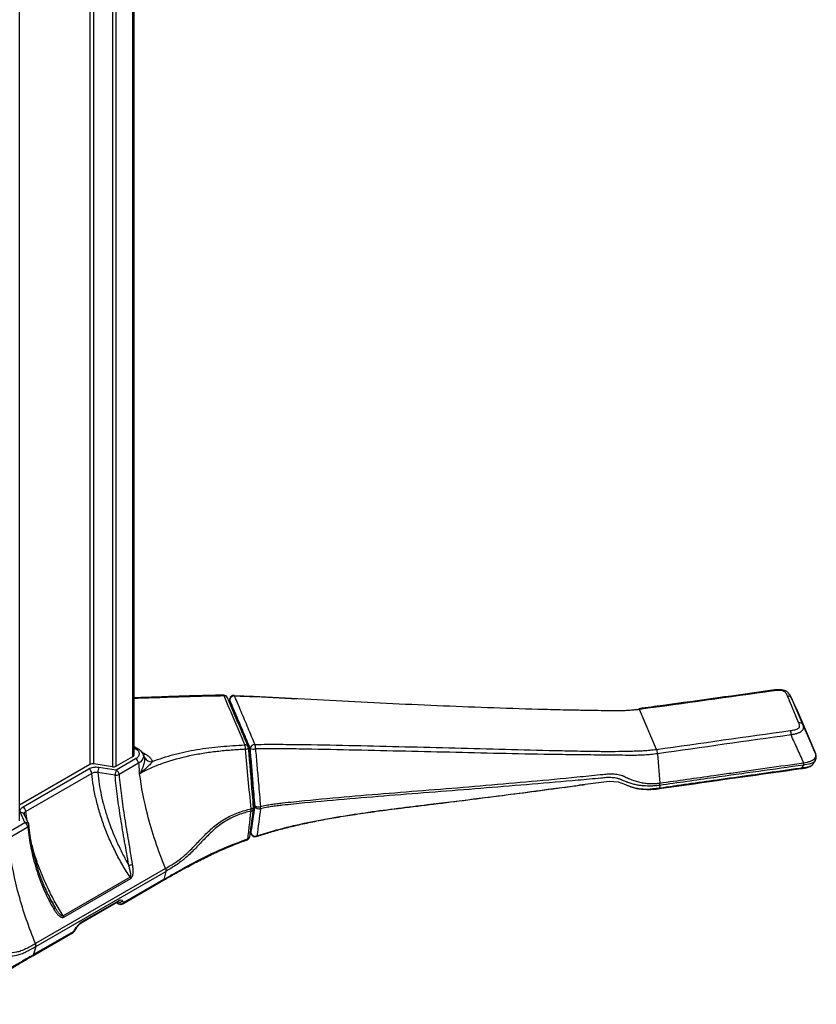
# Paper-space layout '_Isometric' of a CAD drawing. Units: inches. Extents: x -28.2 to 28.2, y -37 to 18.5.
# Drawn here: x 9.2 to 21.3, y -31.9 to -16.9 of the extents above; entities that cross this region are included whole.
import ezdxf

# ---------------------------------------------------------------- set-up
doc = ezdxf.new("R2010")
doc.units = ezdxf.units.IN
doc.header["$MEASUREMENT"] = 0

psp = doc.layouts.new('_Isometric')

# ---------------------------------------------------------------- linework, layer by layer
at = {"color": 8, "linetype": 'Continuous', "lineweight": 25}
for p, q in [((10.891, -12.936), (10.891, -28.159)), ((10.585, -13.112), (10.585, -28.31)), ((10.645, -28.301), (10.645, -13.077)), ((10.243, -13.309), (10.243, -28.276)), ((10.303, -28.266), (10.303, -13.275)), ((12.375, -27.292), (12.368, -27.326)), ((12.385, -27.34), (12.375, -27.342)), ((10.948, -28.046), (10.919, -28.029)), ((12.661, -28.028), (12.675, -28.027)), ((11.028, -28.083), (11.088, -28.118)), ((11.078, -28.176), (11.069, -28.159)), ((12.682, -28.06), (12.664, -28.062)), ((12.752, -28.901), (12.736, -28.903)), ((9.287, -29.135), (9.267, -28.991)), ((12.709, -29.162), (12.718, -29.161)), ((12.69, -29.305), (12.698, -29.323)), ((10.649, -30.378), (10.674, -30.392)), ((10.674, -30.392), (10.663, -30.37))]:
    psp.add_line(p, q, dxfattribs=at)
at = {"color": 7, "linetype": 'Continuous', "lineweight": 25}
for p, q in [((10.919, -28.119), (10.919, -12.919)), ((9.172, -29.136), (9.172, -13.928)), ((21.046, -27.636), (20.875, -27.231)), ((20.932, -27.256), (21.103, -27.661)), ((21.049, -27.503), (20.932, -27.256)), ((12.38, -27.335), (12.373, -27.336)), ((18.878, -28.046), (18.621, -27.437)), ((21.297, -28.089), (21.049, -27.502)), ((21.295, -28.086), (21.049, -27.503)), ((21.103, -27.661), (21.295, -28.086)), ((10.979, -28.043), (10.919, -28.008)), ((12.66, -28.025), (12.66, -28.025)), ((10.643, -28.358), (10.939, -28.187)), ((10.891, -28.159), (10.645, -28.301)), ((11.072, -28.157), (11.048, -28.11)), ((18.892, -28.112), (18.93, -28.559)), ((10.243, -28.276), (9.172, -28.894)), ((9.223, -28.92), (10.228, -28.34)), ((10.585, -28.31), (10.303, -28.266)), ((10.378, -28.317), (10.643, -28.358)), ((10.983, -28.258), (10.687, -28.429)), ((21.095, -28.326), (21.123, -28.285)), ((21.271, -28.262), (21.3, -28.22)), ((10.271, -28.411), (9.267, -28.991)), ((10.627, -28.441), (10.362, -28.4)), ((18.93, -28.594), (18.924, -28.632)), ((18.924, -28.632), (18.924, -28.632)), ((18.93, -28.594), (18.93, -28.594)), ((12.723, -28.888), (12.752, -28.883)), ((9.253, -29.16), (9.183, -29.008)), ((9.31, -29.185), (9.239, -29.032)), ((8.957, -29.331), (9.253, -29.16)), ((9.297, -29.231), (9.001, -29.402)), ((12.695, -29.278), (12.711, -29.168)), ((12.708, -29.168), (12.715, -29.167)), ((12.689, -29.311), (12.701, -29.339)), ((11.395, -29.86), (9.413, -31.005)), ((9.418, -31.048), (11.4, -29.904)), ((10.855, -29.993), (9.834, -30.583)), ((11.4, -29.904), (11.367, -30.029)), ((9.843, -30.601), (10.864, -30.012)), ((10.743, -30.399), (11.355, -30.045)), ((11.367, -30.029), (10.755, -30.382)), ((10.111, -30.689), (10.665, -30.369)), ((10.122, -30.673), (10.676, -30.353)), ((10.647, -30.379), (10.681, -30.399)), ((10.665, -30.369), (10.664, -30.37)), ((10.741, -30.353), (10.755, -30.382)), ((9.373, -31.19), (9.985, -30.836)), ((9.997, -30.82), (9.385, -31.173)), ((9.997, -30.82), (10.034, -30.761)), ((10.007, -30.816), (10.044, -30.757)), ((9.418, -31.048), (9.385, -31.173))]:
    psp.add_line(p, q, dxfattribs=at)
at = {"color": 8, "linetype": 'Continuous', "lineweight": 25, "flags": 128}
for points in [[(12.289, -27.232), (12.288, -27.227), (12.286, -27.224), (12.284, -27.222), (12.282, -27.221), (12.282, -27.221)], [(12.374, -27.272), (12.373, -27.281), (12.375, -27.292)], [(18.621, -27.437), (18.619, -27.432), (18.617, -27.429), (18.615, -27.427), (18.613, -27.426), (18.612, -27.426)], [(12.616, -28.045), (12.627, -28.043), (12.637, -28.04), (12.645, -28.038), (12.652, -28.034), (12.657, -28.031), (12.66, -28.028), (12.66, -28.025)], [(11.047, -28.113), (11.057, -28.134), (11.058, -28.157), (11.044, -28.2), (11.008, -28.241), (10.983, -28.258), (10.983, -28.258), (10.983, -28.258)], [(21.295, -28.223), (21.287, -28.236), (21.255, -28.256), (21.202, -28.272), (21.135, -28.283), (21.123, -28.285), (21.123, -28.285), (21.123, -28.285)], [(12.699, -28.95), (12.709, -28.948), (12.717, -28.946), (12.725, -28.943), (12.731, -28.94), (12.735, -28.937), (12.738, -28.934), (12.738, -28.931)], [(12.698, -29.323), (12.699, -29.333), (12.701, -29.339)], [(10.674, -30.392), (10.677, -30.396), (10.681, -30.399), (10.681, -30.399)]]:
    psp.add_lwpolyline(points, dxfattribs=at)
at = {"color": 7, "linetype": 'Continuous', "lineweight": 25, "flags": 128}
for points in [[(12.374, -27.272), (12.368, -27.302), (12.365, -27.318)], [(12.437, -27.221), (12.437, -27.221), (12.439, -27.222), (12.441, -27.224), (12.443, -27.228), (12.444, -27.232)], [(20.903, -27.204), (20.906, -27.208), (20.932, -27.256), (20.932, -27.256), (20.932, -27.256)], [(12.38, -27.335), (12.381, -27.335), (12.382, -27.335), (12.383, -27.337), (12.384, -27.338), (12.385, -27.34)], [(18.469, -27.449), (18.607, -27.437), (18.607, -27.437), (18.607, -27.437)], [(17.791, -28.578), (18.16, -28.529), (18.293, -28.538), (18.407, -28.58), (18.407, -28.58), (18.407, -28.58)], [(12.718, -29.161), (12.717, -29.163), (12.717, -29.165), (12.716, -29.166), (12.716, -29.167), (12.715, -29.167)], [(10.676, -30.353), (10.691, -30.345), (10.705, -30.341), (10.717, -30.339), (10.728, -30.341), (10.736, -30.345), (10.741, -30.353)]]:
    psp.add_lwpolyline(points, dxfattribs=at)
at = {"color": 7, "linetype": 'Continuous', "lineweight": 25}
for centre, radius, start, end in [((12.283, -27.283), 0.0625, 22.9082, 90.4597), ((12.436, -27.284), 0.0625, 88.9796, 168.9876), ((12.443, -27.3), 0.0682, 88.632, 173.3929), ((12.448, -28.037), 0.168, 357.3001, 20.483), ((12.598, -28.03), 0.0625, 4.8387, 22.9283), ((12.559, -28.068), 0.122, 3.874, 19.7986), ((12.755, -28.04), 0.0682, 88.6273, 173.3382), ((12.736, -27.925), 0.117, 245.431, 284.8304), ((12.605, -28.027), 0.162, 355.9843, 20.0968), ((10.87, -28.114), 0.0495, 294.3747, 354.3052), ((10.886, -28.269), 0.0973, 6.5555, 57.1602), ((11.178, -28.119), 0.115, 209.2742, 277.3956), ((10.175, -28.422), 0.0973, 6.5177, 57.1617), ((10.287, -28.359), 0.0944, 80.2289, 117.3572), ((10.6, -28.403), 0.238, 158.7602, 179.204), ((10.601, -28.217), 0.0944, 260.2289, 297.3572), ((10.865, -28.444), 0.238, 158.7602, 179.204), ((10.636, -28.331), 0.11, 265.3819, 297.7238), ((10.59, -28.44), 0.0973, 6.5555, 57.1602), ((9.17, -29.002), 0.0973, 6.5177, 57.1617), ((12.676, -28.937), 0.0625, 352.1726, 4.8622), ((12.667, -28.892), 0.0854, 354.2805, 5.953), ((12.81, -28.799), 0.121, 245.8513, 285.6816), ((12.823, -28.886), 0.0675, 200.6308, 286.8137), ((12.738, -28.933), 0.106, 350.8262, 9.7087), ((12.596, -28.969), 0.105, 351.5072, 10.3602), ((9.201, -29.242), 0.0973, 6.5555, 57.1602), ((9.253, -29.211), 0.0625, 5.2897, 24.8985), ((12.619, -29.363), 0.0625, 289.9713, 352.2794), ((12.761, -29.299), 0.068, 200.8164, 292.8636), ((12.758, -29.315), 0.0625, 202.9028, 288.4333), ((10.769, -29.297), 0.518, 277.175, 283.2216), ((10.765, -30.051), 0.107, 21.2988, 32.5777), ((10.708, -30.336), 0.0657, 238.5407, 315.2066), ((10.712, -30.345), 0.0625, 240.0027, 299.9973), ((9.678, -30.459), 0.035, 304.8593, 2.1006), ((9.744, -30.64), 0.107, 21.2988, 32.5777), ((10.266, -30.905), 0.273, 121.7884, 148.2108), ((9.954, -30.782), 0.0625, 299.9973, 327.6272)]:
    psp.add_arc(centre, radius, start, end, dxfattribs=at)
at = {"color": 8, "linetype": 'Continuous', "lineweight": 25}
for centre, radius, start, end in [((12.296, -27.28), 0.0491, 25.9166, 97.7569), ((10.966, -28.07), 0.0307, 64.3403, 126.385), ((12.612, -28.027), 0.0489, 25.6571, 97.1448), ((11.044, -28.045), 0.0852, 278.8267, 301.0963), ((12.689, -28.937), 0.0492, 281.5434, 350.0513), ((9.194, -29.058), 0.052, 29.9181, 102.9618), ((9.265, -29.211), 0.052, 29.9181, 102.9618), ((9.286, -29.203), 0.0301, 292.8968, 355.5032), ((12.634, -29.363), 0.0482, 290.8171, 350.6292), ((12.771, -29.359), 0.0164, 294.5308, 350.3273), ((12.633, -29.405), 0.0183, 297.021, 350.8284), ((11.342, -30.024), 0.0252, 301.6351, 348.1564), ((10.652, -30.348), 0.0252, 301.6351, 348.1564), ((10.694, -30.306), 0.0666, 247.7453, 314.931), ((10.73, -30.377), 0.0252, 301.6351, 348.1564), ((10.098, -30.668), 0.0252, 301.6773, 348.1543), ((9.972, -30.815), 0.0252, 301.6351, 348.1564), ((9.998, -30.809), 0.0114, 264.7284, 322.2433), ((10.035, -30.75), 0.0115, 264.741, 322.1448), ((9.36, -31.168), 0.0252, 301.6862, 348.1539)]:
    psp.add_arc(centre, radius, start, end, dxfattribs=at)
at = {"color": 7, "linetype": 'Continuous', "lineweight": 25}
for points, knots in [([(20.653, -27.145), (20.651, -27.145), (20.093, -27.223), (19.414, -27.318), (18.735, -27.409), (18.612, -27.426)], [0, 0, 0, 0, 0.00318, 0.82062, 1, 1, 1, 1]), ([(20.922, -27.236), (20.919, -27.23), (20.912, -27.214), (20.893, -27.188), (20.865, -27.164), (20.831, -27.146), (20.792, -27.138), (20.751, -27.136), (20.705, -27.138), (20.672, -27.142), (20.653, -27.144)], [0, 0, 0, 0, 0.0871, 0.223033, 0.345304, 0.465495, 0.583462, 0.699646, 0.830115, 1, 1, 1, 1]), ([(20.875, -27.231), (20.869, -27.217), (20.863, -27.203), (20.848, -27.183), (20.842, -27.176), (20.831, -27.167), (20.827, -27.165), (20.818, -27.16), (20.813, -27.157), (20.803, -27.153), (20.797, -27.152), (20.785, -27.15), (20.779, -27.149), (20.76, -27.148), (20.748, -27.148), (20.71, -27.149), (20.686, -27.153), (20.662, -27.156)], [0, 0, 0, 0, 0.25, 0.25, 0.375, 0.375, 0.4375, 0.4375, 0.5, 0.5, 0.5625, 0.5625, 0.625, 0.625, 0.75, 0.75, 1, 1, 1, 1]), ([(12.282, -27.221), (12.268, -27.221), (12.18, -27.221), (11.954, -27.227), (11.601, -27.236), (11.235, -27.251), (11.006, -27.258), (10.919, -27.261)], [0, 0, 0, 0, 0.031007, 0.1962277, 0.4997284, 0.8101398, 1, 1, 1, 1]), ([(12.606, -27.978), (12.596, -27.955), (12.586, -27.932), (12.576, -27.908), (12.536, -27.815), (12.497, -27.721), (12.457, -27.628), (12.401, -27.496), (12.345, -27.364), (12.289, -27.232)], [0, 0, 0, 0, 0.003175, 0.003175, 0.003175, 0.015875, 0.015875, 0.015875, 0.03383766, 0.03383766, 0.03383766, 0.03383766]), ([(12.656, -28.005), (12.619, -27.92), (12.514, -27.671), (12.409, -27.422), (12.34, -27.259)], [0, 0, 0, 0, 0.345258, 1, 1, 1, 1]), ([(12.687, -28.032), (12.651, -27.947), (12.616, -27.862), (12.58, -27.777), (12.544, -27.693), (12.508, -27.608), (12.472, -27.523), (12.44, -27.446), (12.407, -27.369), (12.375, -27.292)], [0, 0, 0, 0, 0.01151527, 0.01151527, 0.01151527, 0.02303054, 0.02303054, 0.02303054, 0.03348623, 0.03348623, 0.03348623, 0.03348623]), ([(12.443, -27.231), (12.521, -27.233), (12.841, -27.244), (13.157, -27.263), (13.396, -27.277)], [0, 0, 0, 0, 0.244133, 1, 1, 1, 1]), ([(12.444, -27.232), (12.477, -27.309), (12.509, -27.386), (12.542, -27.463), (12.577, -27.548), (12.613, -27.632), (12.649, -27.717), (12.685, -27.802), (12.721, -27.887), (12.757, -27.972)], [0, 0, 0, 0, 0.01045625, 0.01045625, 0.01045625, 0.02197227, 0.02197227, 0.02197227, 0.03348844, 0.03348844, 0.03348844, 0.03348844]), ([(18.62, -27.437), (18.587, -27.441), (18.554, -27.445), (18.489, -27.452), (18.456, -27.454), (18.391, -27.457), (18.359, -27.458), (18.294, -27.459), (18.262, -27.459), (18.165, -27.459), (18.1, -27.458), (17.971, -27.456), (17.906, -27.454), (17.81, -27.452), (17.778, -27.452), (17.714, -27.451), (17.681, -27.451), (17.585, -27.449), (17.521, -27.448), (17.329, -27.444), (17.201, -27.44), (16.56, -27.422), (16.048, -27.403), (15.022, -27.359), (14.508, -27.335), (13.737, -27.295), (13.479, -27.282), (13.092, -27.261), (12.963, -27.254), (12.769, -27.244), (12.704, -27.241), (12.574, -27.236), (12.509, -27.233), (12.444, -27.232)], [0, 0, 0, 0, 0.015625, 0.015625, 0.03125, 0.03125, 0.046875, 0.046875, 0.0625, 0.0625, 0.09375, 0.09375, 0.125, 0.125, 0.140625, 0.140625, 0.15625, 0.15625, 0.1875, 0.1875, 0.25, 0.25, 0.5, 0.5, 0.75, 0.75, 0.875, 0.875, 0.9375, 0.9375, 0.96875, 0.96875, 1, 1, 1, 1]), ([(20.875, -27.231), (20.887, -27.229), (20.899, -27.231), (20.92, -27.24), (20.927, -27.247), (20.932, -27.256)], [0, 0, 0, 0, 0.5, 0.5, 1, 1, 1, 1]), ([(21.041, -27.484), (21.036, -27.475), (21.024, -27.45), (20.999, -27.396), (20.962, -27.319), (20.935, -27.261), (20.92, -27.23)], [0, 0, 0, 0, 0.121573, 0.348015, 0.651261, 1, 1, 1, 1]), ([(12.675, -28.027), (12.629, -27.919), (12.583, -27.811), (12.538, -27.703), (12.511, -27.64), (12.485, -27.578), (12.459, -27.516), (12.434, -27.457), (12.409, -27.399), (12.385, -27.34)], [0.00050305, 0.00050305, 0.00050305, 0.00050305, 0.01517284, 0.01517284, 0.01517284, 0.02363293, 0.02363293, 0.02363293, 0.03158997, 0.03158997, 0.03158997, 0.03158997]), ([(18.621, -27.437), (18.621, -27.437), (18.621, -27.437), (18.621, -27.437), (18.621, -27.437), (18.62, -27.437), (18.62, -27.437)], [-0.00000006, -0.00000006, -0.00000006, -0.00000006, 0, 0, 0, 0.00001531811, 0.00001531811, 0.00001531811, 0.00001531811]), ([(21.049, -27.503), (21.049, -27.503), (21.048, -27.5), (21.045, -27.494), (21.042, -27.488), (21.04, -27.485)], [0, 0, 0, 0, 0.000075, 0.445205, 1, 1, 1, 1]), ([(20.916, -27.759), (20.941, -27.755), (20.965, -27.752), (21, -27.743), (21.011, -27.74), (21.026, -27.734), (21.031, -27.731), (21.04, -27.726), (21.044, -27.723), (21.05, -27.717), (21.053, -27.714), (21.057, -27.707), (21.058, -27.703), (21.061, -27.693), (21.06, -27.685), (21.058, -27.664), (21.052, -27.65), (21.046, -27.636)], [0, 0, 0, 0, 0.25, 0.25, 0.375, 0.375, 0.4375, 0.4375, 0.5, 0.5, 0.5625, 0.5625, 0.625, 0.625, 0.75, 0.75, 1, 1, 1, 1]), ([(21.103, -27.661), (21.107, -27.67), (21.11, -27.679), (21.116, -27.697), (21.117, -27.705), (21.118, -27.723), (21.116, -27.731), (21.111, -27.744), (21.108, -27.748), (21.102, -27.756), (21.099, -27.76), (21.09, -27.768), (21.085, -27.772), (21.075, -27.78), (21.069, -27.783), (21.057, -27.79), (21.05, -27.793), (21.037, -27.799), (21.03, -27.802), (21.008, -27.809), (20.993, -27.813), (20.97, -27.819), (20.962, -27.82), (20.946, -27.823), (20.938, -27.824), (20.93, -27.825)], [0, 0, 0, 0, 0.125, 0.125, 0.25, 0.25, 0.375, 0.375, 0.4375, 0.4375, 0.5, 0.5, 0.5625, 0.5625, 0.625, 0.625, 0.6875, 0.6875, 0.75, 0.75, 0.875, 0.875, 0.9375, 0.9375, 1, 1, 1, 1]), ([(21.046, -27.636), (21.058, -27.634), (21.07, -27.636), (21.091, -27.645), (21.099, -27.652), (21.103, -27.661)], [0, 0, 0, 0, 0.5, 0.5, 1, 1, 1, 1]), ([(20.916, -27.759), (20.919, -27.766), (20.922, -27.776), (20.927, -27.8), (20.929, -27.813), (20.93, -27.825)], [0, 0, 0, 0, 0.5, 0.5, 1, 1, 1, 1]), ([(21.123, -28.25), (21.091, -28.18), (21.027, -28.039), (20.963, -27.897), (20.93, -27.825)], [0, 0, 0, 0, 0.489302, 1, 1, 1, 1]), ([(10.939, -28.187), (10.956, -28.178), (10.969, -28.167), (10.985, -28.149), (10.989, -28.143), (10.995, -28.13), (10.997, -28.124), (10.999, -28.11), (10.998, -28.103), (10.994, -28.09), (10.991, -28.084), (10.984, -28.075), (10.982, -28.072), (10.976, -28.066), (10.973, -28.063), (10.963, -28.055), (10.956, -28.05), (10.948, -28.046)], [0, 0, 0, 0, 0.25, 0.25, 0.375, 0.375, 0.5, 0.5, 0.625, 0.625, 0.75, 0.75, 0.8125, 0.8125, 0.875, 0.875, 1, 1, 1, 1]), ([(11.048, -28.112), (11.045, -28.106), (11.037, -28.089), (11.014, -28.066), (10.992, -28.05), (10.98, -28.043), (10.979, -28.043)], [0, 0, 0, 0, 0.201907, 0.574043, 0.960942, 1, 1, 1, 1]), ([(12.616, -28.045), (12.543, -28.049), (12.47, -28.053), (12.326, -28.064), (12.254, -28.071), (12.111, -28.087), (12.04, -28.096), (11.9, -28.119), (11.83, -28.132), (11.622, -28.176), (11.488, -28.212), (11.295, -28.279), (11.232, -28.303), (11.141, -28.343), (11.112, -28.358), (11.069, -28.38), (11.056, -28.388), (11.035, -28.399), (11.025, -28.405), (11.014, -28.411), (11.008, -28.415), (11.004, -28.417), (11.001, -28.419)], [0, 0, 0, 0, 0.125, 0.125, 0.25, 0.25, 0.375, 0.375, 0.5, 0.5, 0.75, 0.75, 0.875, 0.875, 0.9375, 0.9375, 0.96875, 0.96875, 0.984375, 0.992188, 0.992188, 1, 1, 1, 1]), ([(11.193, -28.233), (11.246, -28.212), (11.3, -28.192), (11.41, -28.156), (11.466, -28.139), (11.58, -28.108), (11.638, -28.095), (11.755, -28.07), (11.814, -28.058), (11.934, -28.039), (11.994, -28.03), (12.114, -28.015), (12.175, -28.009), (12.358, -27.992), (12.481, -27.985), (12.606, -27.978)], [0, 0, 0, 0, 0.125, 0.125, 0.25, 0.25, 0.375, 0.375, 0.5, 0.5, 0.625, 0.625, 0.75, 0.75, 1, 1, 1, 1]), ([(12.699, -28.95), (12.685, -28.8), (12.671, -28.649), (12.643, -28.347), (12.629, -28.196), (12.616, -28.045)], [0, 0, 0, 0, 0.5, 0.5, 1, 1, 1, 1]), ([(12.738, -28.931), (12.732, -28.863), (12.707, -28.561), (12.681, -28.259), (12.661, -28.025)], [0, 0, 0, 0, 0.227314, 1, 1, 1, 1]), ([(12.76, -28.909), (12.75, -28.79), (12.74, -28.67), (12.73, -28.55), (12.723, -28.464), (12.716, -28.377), (12.709, -28.291), (12.702, -28.205), (12.694, -28.118), (12.687, -28.032)], [0, 0, 0, 0, 0.00953292, 0.00953292, 0.00953292, 0.01640712, 0.01640712, 0.01640712, 0.02328133, 0.02328133, 0.02328133, 0.02328133]), ([(12.757, -27.972), (12.821, -27.969), (12.884, -27.969), (13.012, -27.968), (13.075, -27.968), (13.266, -27.969), (13.393, -27.971), (13.774, -27.976), (14.028, -27.981), (14.79, -27.998), (15.299, -28.011), (16.318, -28.037), (16.828, -28.051), (17.467, -28.066), (17.595, -28.069), (17.787, -28.072), (17.851, -28.073), (17.947, -28.075), (17.979, -28.075), (18.043, -28.076), (18.075, -28.077), (18.171, -28.077), (18.235, -28.076), (18.362, -28.074), (18.426, -28.073), (18.522, -28.071), (18.554, -28.07), (18.619, -28.068), (18.651, -28.066), (18.716, -28.063), (18.748, -28.06), (18.813, -28.054), (18.846, -28.051), (18.878, -28.046)], [0, 0, 0, 0, 0.03125, 0.03125, 0.0625, 0.0625, 0.125, 0.125, 0.25, 0.25, 0.5, 0.5, 0.75, 0.75, 0.8125, 0.8125, 0.84375, 0.84375, 0.859375, 0.859375, 0.875, 0.875, 0.90625, 0.90625, 0.9375, 0.9375, 0.953125, 0.953125, 0.96875, 0.96875, 0.984375, 0.984375, 1, 1, 1, 1]), ([(18.892, -28.112), (18.86, -28.117), (18.827, -28.121), (18.762, -28.128), (18.73, -28.13), (18.665, -28.134), (18.633, -28.135), (18.568, -28.137), (18.536, -28.137), (18.44, -28.137), (18.376, -28.137), (18.281, -28.135), (18.249, -28.134), (18.185, -28.133), (18.153, -28.133), (18.089, -28.132), (18.057, -28.132), (17.993, -28.132), (17.961, -28.132), (17.864, -28.131), (17.8, -28.13), (17.608, -28.128), (17.48, -28.127), (16.84, -28.117), (16.33, -28.105), (15.31, -28.081), (14.801, -28.069), (14.038, -28.052), (13.784, -28.047), (13.403, -28.04), (13.276, -28.038), (13.085, -28.036), (13.021, -28.036), (12.894, -28.036), (12.83, -28.037), (12.766, -28.039)], [0, 0, 0, 0, 0.015625, 0.015625, 0.03125, 0.03125, 0.046875, 0.046875, 0.0625, 0.0625, 0.09375, 0.09375, 0.109375, 0.109375, 0.125, 0.125, 0.140625, 0.140625, 0.15625, 0.15625, 0.1875, 0.1875, 0.25, 0.25, 0.5, 0.5, 0.75, 0.75, 0.875, 0.875, 0.9375, 0.9375, 0.96875, 0.96875, 1, 1, 1, 1]), ([(12.766, -28.039), (12.774, -28.125), (12.781, -28.211), (12.789, -28.297), (12.796, -28.384), (12.804, -28.47), (12.811, -28.556), (12.822, -28.676), (12.832, -28.796), (12.843, -28.916)], [0, 0, 0, 0, 0.0068734, 0.0068734, 0.0068734, 0.01374768, 0.01374768, 0.01374768, 0.02328231, 0.02328231, 0.02328231, 0.02328231]), ([(18.878, -28.046), (18.881, -28.053), (18.884, -28.064), (18.889, -28.087), (18.891, -28.1), (18.892, -28.112)], [0, 0, 0, 0, 0.5, 0.5, 1, 1, 1, 1]), ([(11.078, -28.225), (11.08, -28.215), (11.08, -28.205), (11.08, -28.189), (11.079, -28.181), (11.078, -28.176)], [0, 0, 0, 0, 0.5, 0.5, 1, 1, 1, 1]), ([(11.088, -28.118), (11.102, -28.126), (11.114, -28.134), (11.132, -28.147), (11.138, -28.151), (11.148, -28.161), (11.153, -28.165), (11.163, -28.175), (11.167, -28.18), (11.174, -28.191), (11.178, -28.196), (11.186, -28.212), (11.191, -28.222), (11.193, -28.233)], [0, 0, 0, 0, 0.25, 0.25, 0.375, 0.375, 0.5, 0.5, 0.625, 0.625, 0.75, 0.75, 1, 1, 1, 1]), ([(12.752, -28.881), (12.74, -28.743), (12.728, -28.605), (12.705, -28.331), (12.693, -28.195), (12.682, -28.06)], [0.0245204, 0.0245204, 0.0245204, 0.0245204, 0.5090783, 0.5090783, 0.9845579, 0.9845579, 0.9845579, 0.9845579]), ([(21.123, -28.25), (21.138, -28.248), (21.154, -28.245), (21.185, -28.238), (21.2, -28.234), (21.229, -28.224), (21.243, -28.218), (21.268, -28.205), (21.278, -28.197), (21.295, -28.181), (21.301, -28.173), (21.307, -28.16), (21.308, -28.156), (21.31, -28.147), (21.31, -28.143), (21.31, -28.13), (21.308, -28.121), (21.303, -28.104), (21.299, -28.095), (21.295, -28.086)], [0, 0, 0, 0, 0.125, 0.125, 0.25, 0.25, 0.375, 0.375, 0.5, 0.5, 0.625, 0.625, 0.6875, 0.6875, 0.75, 0.75, 0.875, 0.875, 1, 1, 1, 1]), ([(21.296, -28.223), (21.299, -28.219), (21.308, -28.207), (21.315, -28.181), (21.316, -28.151), (21.31, -28.122), (21.302, -28.1), (21.297, -28.09), (21.296, -28.087)], [0, 0, 0, 0, 0.0907546, 0.286717, 0.4801805, 0.6865013, 0.926908, 1, 1, 1, 1]), ([(10.228, -28.34), (10.237, -28.335), (10.248, -28.33), (10.272, -28.322), (10.284, -28.319), (10.304, -28.316), (10.311, -28.315), (10.324, -28.314), (10.331, -28.314), (10.352, -28.314), (10.365, -28.315), (10.378, -28.317)], [0, 0, 0, 0, 0.25, 0.25, 0.5, 0.5, 0.625, 0.625, 0.75, 0.75, 1, 1, 1, 1]), ([(11.001, -28.419), (11.011, -28.403), (11.02, -28.388), (11.036, -28.356), (11.044, -28.34), (11.057, -28.306), (11.062, -28.289), (11.069, -28.264), (11.072, -28.256), (11.075, -28.24), (11.077, -28.232), (11.078, -28.225)], [0, 0, 0, 0, 0.25, 0.25, 0.5, 0.5, 0.75, 0.75, 0.875, 0.875, 1, 1, 1, 1]), ([(11.193, -28.233), (11.188, -28.241), (11.182, -28.248), (11.169, -28.264), (11.162, -28.272), (11.139, -28.296), (11.122, -28.312), (11.089, -28.343), (11.071, -28.359), (11.045, -28.381), (11.037, -28.389), (11.019, -28.404), (11.01, -28.411), (11.001, -28.419)], [0, 0, 0, 0, 0.125, 0.125, 0.25, 0.25, 0.5, 0.5, 0.75, 0.75, 0.875, 0.875, 1, 1, 1, 1]), ([(18.919, -28.644), (19.02, -28.63), (19.743, -28.527), (20.467, -28.425), (21.09, -28.338)], [0, 0, 0, 0, 0.138852, 1, 1, 1, 1]), ([(18.924, -28.632), (19.215, -28.591), (19.506, -28.55), (19.797, -28.509), (20.143, -28.46), (20.489, -28.411), (20.835, -28.363), (20.922, -28.35), (21.009, -28.338), (21.095, -28.326)], [0, 0, 0, 0, 0.02281486, 0.02281486, 0.02281486, 0.04996819, 0.04996819, 0.04996819, 0.05675658, 0.05675658, 0.05675658, 0.05675658]), ([(18.93, -28.559), (19.204, -28.52), (19.479, -28.482), (19.753, -28.443), (19.84, -28.431), (19.927, -28.418), (20.013, -28.406), (20.383, -28.354), (20.753, -28.302), (21.123, -28.25)], [0, 0, 0, 0, 0.02153835, 0.02153835, 0.02153835, 0.02832651, 0.02832651, 0.02832651, 0.05733479, 0.05733479, 0.05733479, 0.05733479]), ([(21.123, -28.285), (20.666, -28.349), (20.21, -28.413), (19.753, -28.477), (19.479, -28.516), (19.204, -28.555), (18.93, -28.594)], [0, 0, 0, 0, 0.0357962, 0.0357962, 0.0357962, 0.05733459, 0.05733459, 0.05733459, 0.05733459]), ([(21.09, -28.337), (21.11, -28.334), (21.149, -28.329), (21.198, -28.317), (21.235, -28.299), (21.258, -28.282), (21.266, -28.269), (21.268, -28.264)], [0, 0, 0, 0, 0.294331, 0.572646, 0.747711, 0.923874, 1, 1, 1, 1]), ([(10.362, -28.4), (10.354, -28.398), (10.346, -28.397), (10.33, -28.397), (10.322, -28.397), (10.306, -28.399), (10.298, -28.401), (10.284, -28.405), (10.277, -28.408), (10.271, -28.411)], [0, 0, 0, 0, 0.25, 0.25, 0.5, 0.5, 0.75, 0.75, 1, 1, 1, 1]), ([(10.855, -29.993), (10.814, -29.931), (10.775, -29.868), (10.701, -29.739), (10.666, -29.674), (10.616, -29.574), (10.599, -29.541), (10.568, -29.474), (10.553, -29.441), (10.509, -29.341), (10.482, -29.273), (10.433, -29.139), (10.41, -29.071), (10.38, -28.97), (10.37, -28.936), (10.352, -28.869), (10.344, -28.835), (10.32, -28.735), (10.307, -28.67), (10.286, -28.539), (10.277, -28.475), (10.271, -28.411)], [0, 0, 0, 0, 0.125, 0.125, 0.25, 0.25, 0.3125, 0.3125, 0.375, 0.375, 0.5, 0.5, 0.625, 0.625, 0.6875, 0.6875, 0.75, 0.75, 0.875, 0.875, 1, 1, 1, 1]), ([(10.362, -28.4), (10.373, -28.513), (10.391, -28.628), (10.429, -28.804), (10.444, -28.863), (10.469, -28.953), (10.478, -28.983), (10.496, -29.043), (10.505, -29.073), (10.556, -29.222), (10.602, -29.341), (10.682, -29.519), (10.711, -29.578), (10.77, -29.695), (10.801, -29.753), (10.834, -29.81)], [0, 0, 0, 0, 0.25, 0.25, 0.375, 0.375, 0.4375, 0.4375, 0.5, 0.5, 0.75, 0.75, 0.875, 0.875, 1, 1, 1, 1]), ([(10.834, -29.81), (10.814, -29.689), (10.793, -29.57), (10.762, -29.393), (10.752, -29.334), (10.732, -29.218), (10.722, -29.16), (10.704, -29.046), (10.695, -28.989), (10.679, -28.876), (10.671, -28.82), (10.649, -28.655), (10.637, -28.547), (10.627, -28.441)], [0, 0, 0, 0, 0.25, 0.25, 0.375, 0.375, 0.5, 0.5, 0.625, 0.625, 0.75, 0.75, 1, 1, 1, 1]), ([(10.687, -28.429), (10.696, -28.534), (10.709, -28.643), (10.73, -28.809), (10.738, -28.865), (10.754, -28.977), (10.762, -29.034), (10.78, -29.149), (10.79, -29.207), (10.809, -29.323), (10.819, -29.382), (10.849, -29.56), (10.869, -29.679), (10.888, -29.8)], [0, 0, 0, 0, 0.25, 0.25, 0.375, 0.375, 0.5, 0.5, 0.625, 0.625, 0.75, 0.75, 1, 1, 1, 1]), ([(11.395, -29.86), (11.281, -29.585), (11.119, -29.096), (11.027, -28.62), (11.001, -28.419)], [0.1135364, 0.1135364, 0.1135364, 0.1135364, 0.5400035, 0.8656171, 0.8656171, 0.8656171, 0.8656171]), ([(12.843, -28.916), (12.871, -28.909), (12.899, -28.902), (12.955, -28.891), (12.983, -28.886), (13.039, -28.878), (13.067, -28.875), (13.123, -28.868), (13.151, -28.865), (13.291, -28.849), (13.404, -28.837), (13.745, -28.803), (13.973, -28.782), (14.431, -28.743), (14.661, -28.724), (15.122, -28.687), (15.353, -28.669), (16.047, -28.613), (16.511, -28.574), (17.207, -28.511), (17.439, -28.489), (17.788, -28.454), (17.904, -28.443), (18.034, -28.429), (18.049, -28.428), (18.078, -28.425), (18.092, -28.423), (18.121, -28.42), (18.136, -28.419), (18.164, -28.417), (18.178, -28.417), (18.22, -28.418), (18.248, -28.42), (18.302, -28.428), (18.328, -28.434), (18.353, -28.443)], [0, 0, 0, 0, 0.015625, 0.015625, 0.03125, 0.03125, 0.046875, 0.046875, 0.0625, 0.0625, 0.125, 0.125, 0.25, 0.25, 0.375, 0.375, 0.5, 0.5, 0.75, 0.75, 0.875, 0.875, 0.9375, 0.9375, 0.945313, 0.945313, 0.953125, 0.953125, 0.960938, 0.960938, 0.96875, 0.96875, 0.984375, 0.984375, 1, 1, 1, 1]), ([(18.356, -28.515), (18.354, -28.514), (18.353, -28.513), (18.35, -28.512), (18.345, -28.51), (18.341, -28.508), (18.332, -28.505), (18.326, -28.503), (18.313, -28.498), (18.307, -28.496), (18.295, -28.492), (18.288, -28.491), (18.269, -28.486), (18.256, -28.483), (18.23, -28.479), (18.217, -28.478), (18.189, -28.476), (18.176, -28.475), (18.147, -28.475), (18.133, -28.475), (18.104, -28.477), (18.09, -28.479), (18.061, -28.482), (17.93, -28.494), (17.799, -28.506), (17.45, -28.537), (17.217, -28.557), (16.519, -28.616), (16.054, -28.653), (15.358, -28.708), (15.126, -28.726), (14.664, -28.762), (14.433, -28.781), (13.974, -28.82), (13.745, -28.84), (13.405, -28.873), (13.292, -28.885), (13.151, -28.901), (13.109, -28.906), (13.067, -28.91), (13.039, -28.914), (13.025, -28.916), (12.983, -28.921), (12.955, -28.926), (12.913, -28.935), (12.899, -28.937), (12.871, -28.944), (12.857, -28.947), (12.843, -28.95)], [0, 0, 0, 0, 0.000977, 0.000977, 0.001953, 0.003906, 0.003906, 0.007813, 0.007813, 0.011719, 0.011719, 0.015625, 0.015625, 0.023438, 0.023438, 0.03125, 0.03125, 0.039063, 0.039063, 0.046875, 0.046875, 0.054688, 0.054688, 0.0625, 0.125, 0.125, 0.25, 0.25, 0.5, 0.5, 0.625, 0.625, 0.75, 0.75, 0.875, 0.875, 0.9375, 0.9375, 0.953125, 0.960938, 0.960938, 0.96875, 0.96875, 0.984375, 0.984375, 0.992188, 0.992188, 1, 1, 1, 1]), ([(18.353, -28.443), (18.355, -28.443), (18.356, -28.444), (18.359, -28.445), (18.363, -28.446), (18.367, -28.448), (18.375, -28.452), (18.381, -28.454), (18.397, -28.461), (18.408, -28.467), (18.43, -28.477), (18.441, -28.482), (18.463, -28.492), (18.474, -28.497), (18.507, -28.511), (18.53, -28.519), (18.577, -28.534), (18.601, -28.541), (18.637, -28.549), (18.65, -28.552), (18.674, -28.556), (18.687, -28.558), (18.724, -28.563), (18.749, -28.565), (18.8, -28.568), (18.826, -28.568), (18.865, -28.566), (18.877, -28.565), (18.897, -28.563), (18.904, -28.562), (18.917, -28.561), (18.923, -28.56), (18.93, -28.559)], [0, 0, 0, 0, 0.007812, 0.007812, 0.015625, 0.03125, 0.03125, 0.0625, 0.0625, 0.125, 0.125, 0.1875, 0.1875, 0.25, 0.25, 0.375, 0.375, 0.5, 0.5, 0.5625, 0.5625, 0.625, 0.625, 0.75, 0.75, 0.875, 0.875, 0.9375, 0.9375, 0.96875, 0.96875, 1, 1, 1, 1]), ([(12.778, -29.374), (12.801, -29.367), (12.89, -29.337), (13.05, -29.289), (13.264, -29.232), (13.492, -29.179), (13.737, -29.128), (14.002, -29.08), (14.295, -29.033), (14.626, -28.986), (15.025, -28.935), (15.665, -28.857), (16.525, -28.748), (17.294, -28.648), (17.714, -28.591), (17.788, -28.58)], [0, 0, 0, 0, 0.015334, 0.058752, 0.103949, 0.151015, 0.200594, 0.25353, 0.311058, 0.375208, 0.44998, 0.546342, 0.751431, 0.956319, 1, 1, 1, 1]), ([(18.435, -28.547), (18.432, -28.546), (18.428, -28.545), (18.422, -28.542), (18.418, -28.541), (18.408, -28.537), (18.401, -28.534), (18.382, -28.526), (18.369, -28.52), (18.356, -28.515)], [0, 0, 0, 0, 0.125, 0.125, 0.25, 0.25, 0.5, 0.5, 1, 1, 1, 1]), ([(18.407, -28.58), (18.448, -28.6), (18.49, -28.616), (18.556, -28.633), (18.578, -28.638), (18.611, -28.643), (18.623, -28.645), (18.645, -28.647), (18.656, -28.648), (18.668, -28.649)], [0, 0, 0, 0, 0.5, 0.5, 0.75, 0.75, 0.875, 0.875, 1, 1, 1, 1]), ([(18.418, -28.585), (18.426, -28.588), (18.455, -28.601), (18.506, -28.622), (18.576, -28.641), (18.65, -28.651), (18.73, -28.656), (18.813, -28.655), (18.876, -28.65), (18.911, -28.645), (18.919, -28.644)], [0, 0, 0, 0, 0.045709, 0.188, 0.326178, 0.463343, 0.630198, 0.790208, 0.952984, 1, 1, 1, 1]), ([(18.93, -28.594), (18.909, -28.597), (18.887, -28.599), (18.845, -28.603), (18.824, -28.604), (18.761, -28.606), (18.719, -28.605), (18.657, -28.6), (18.636, -28.597), (18.594, -28.591), (18.574, -28.587), (18.533, -28.578), (18.513, -28.573), (18.483, -28.564), (18.474, -28.561), (18.459, -28.556), (18.454, -28.554), (18.445, -28.551), (18.44, -28.549), (18.435, -28.547)], [0, 0, 0, 0, 0.125, 0.125, 0.25, 0.25, 0.5, 0.5, 0.625, 0.625, 0.75, 0.75, 0.875, 0.875, 0.9375, 0.9375, 0.96875, 0.96875, 1, 1, 1, 1]), ([(18.668, -28.649), (18.689, -28.65), (18.711, -28.651), (18.743, -28.65), (18.753, -28.65), (18.775, -28.649), (18.786, -28.648), (18.818, -28.645), (18.84, -28.643), (18.872, -28.639), (18.882, -28.638), (18.903, -28.635), (18.914, -28.634), (18.924, -28.632)], [0, 0, 0, 0, 0.25, 0.25, 0.375, 0.375, 0.5, 0.5, 0.75, 0.75, 0.875, 0.875, 1, 1, 1, 1]), ([(9.183, -29.008), (9.179, -29), (9.177, -28.992), (9.177, -28.98), (9.178, -28.976), (9.179, -28.969), (9.181, -28.965), (9.186, -28.953), (9.191, -28.946), (9.205, -28.932), (9.213, -28.926), (9.223, -28.92)], [0, 0, 0, 0, 0.25, 0.25, 0.375, 0.375, 0.5, 0.5, 0.75, 0.75, 1, 1, 1, 1]), ([(12.681, -29.371), (12.685, -29.339), (12.7, -29.232), (12.719, -29.089), (12.734, -28.98), (12.738, -28.946)], [0, 0, 0, 0, 0.224317, 0.758515, 1, 1, 1, 1]), ([(12.752, -28.901), (12.748, -28.93), (12.745, -28.959), (12.737, -29.02), (12.733, -29.051), (12.725, -29.109), (12.721, -29.135), (12.718, -29.161)], [0.0175361, 0.0175361, 0.0175361, 0.0175361, 0.25, 0.25, 0.5, 0.5, 0.7105934, 0.7105934, 0.7105934, 0.7105934]), ([(12.752, -28.881), (12.752, -28.881), (12.752, -28.882), (12.752, -28.883), (12.752, -28.883)], [0, 0, 0, 0, 0.503024, 1, 1, 1, 1]), ([(11.395, -29.86), (11.445, -29.831), (11.496, -29.802), (11.573, -29.751), (11.599, -29.732), (11.637, -29.702), (11.651, -29.692), (11.676, -29.67), (11.689, -29.66), (11.752, -29.603), (11.8, -29.554), (11.896, -29.454), (11.944, -29.402), (12.043, -29.302), (12.094, -29.255), (12.202, -29.168), (12.258, -29.128), (12.348, -29.077), (12.379, -29.062), (12.442, -29.033), (12.474, -29.02), (12.569, -28.985), (12.634, -28.967), (12.699, -28.95)], [0, 0, 0, 0, 0.125, 0.125, 0.1875, 0.1875, 0.21875, 0.21875, 0.25, 0.25, 0.375, 0.375, 0.5, 0.5, 0.625, 0.625, 0.75, 0.75, 0.8125, 0.8125, 0.875, 0.875, 1, 1, 1, 1]), ([(12.699, -28.985), (12.634, -29.001), (12.57, -29.02), (12.49, -29.05), (12.475, -29.056), (12.443, -29.069), (12.427, -29.077), (12.381, -29.099), (12.35, -29.115), (12.291, -29.15), (12.263, -29.169), (12.207, -29.21), (12.18, -29.231), (12.1, -29.299), (12.05, -29.348), (11.951, -29.449), (11.904, -29.5), (11.807, -29.6), (11.758, -29.648), (11.694, -29.703), (11.681, -29.714), (11.656, -29.735), (11.643, -29.745), (11.604, -29.775), (11.578, -29.793), (11.501, -29.845), (11.451, -29.875), (11.4, -29.904)], [0, 0, 0, 0, 0.125, 0.125, 0.15625, 0.15625, 0.1875, 0.1875, 0.25, 0.25, 0.3125, 0.3125, 0.375, 0.375, 0.5, 0.5, 0.625, 0.625, 0.75, 0.75, 0.78125, 0.78125, 0.8125, 0.8125, 0.875, 0.875, 1, 1, 1, 1]), ([(12.651, -29.408), (12.655, -29.373), (12.659, -29.338), (12.667, -29.267), (12.671, -29.232), (12.679, -29.162), (12.684, -29.126), (12.691, -29.055), (12.695, -29.02), (12.699, -28.985)], [0, 0, 0, 0, 0.25, 0.25, 0.5, 0.5, 0.75, 0.75, 1, 1, 1, 1]), ([(9.297, -29.231), (9.307, -29.337), (9.323, -29.443), (9.354, -29.603), (9.366, -29.656), (9.393, -29.763), (9.408, -29.816), (9.441, -29.922), (9.459, -29.975), (9.498, -30.08), (9.519, -30.133), (9.587, -30.288), (9.638, -30.39), (9.698, -30.487)], [0, 0, 0, 0, 0.25, 0.25, 0.375, 0.375, 0.5, 0.5, 0.625, 0.625, 0.75, 0.75, 1, 1, 1, 1]), ([(9.713, -30.457), (9.654, -30.359), (9.602, -30.257), (9.534, -30.102), (9.514, -30.049), (9.475, -29.944), (9.457, -29.891), (9.424, -29.784), (9.409, -29.731), (9.382, -29.624), (9.37, -29.571), (9.339, -29.411), (9.323, -29.305), (9.314, -29.199)], [0, 0, 0, 0, 0.25, 0.25, 0.375, 0.375, 0.5, 0.5, 0.625, 0.625, 0.75, 0.75, 1, 1, 1, 1]), ([(11.355, -30.045), (11.383, -30.03), (11.49, -29.968), (11.667, -29.867), (11.886, -29.751), (12.09, -29.65), (12.289, -29.56), (12.471, -29.485), (12.59, -29.441), (12.641, -29.423)], [0, 0, 0, 0, 0.068814, 0.270517, 0.441568, 0.60036, 0.749619, 0.891856, 1, 1, 1, 1]), ([(11.367, -30.029), (11.416, -30), (11.466, -29.972), (11.566, -29.914), (11.616, -29.886), (11.718, -29.829), (11.769, -29.801), (11.872, -29.746), (11.925, -29.719), (12.084, -29.64), (12.193, -29.59), (12.417, -29.495), (12.532, -29.451), (12.651, -29.408)], [0, 0, 0, 0, 0.125, 0.125, 0.25, 0.25, 0.375, 0.375, 0.5, 0.5, 0.75, 0.75, 1, 1, 1, 1]), ([(9.413, -31.005), (9.311, -30.757), (9.144, -30.269), (9.048, -29.792), (9.019, -29.563)], [0.0160593, 0.0160593, 0.0160593, 0.0160593, 0.5, 0.9683566, 0.9683566, 0.9683566, 0.9683566]), ([(10.855, -29.993), (10.858, -29.992), (10.86, -29.989), (10.863, -29.982), (10.864, -29.979), (10.865, -29.971), (10.866, -29.967), (10.866, -29.959), (10.866, -29.955), (10.865, -29.943), (10.864, -29.935), (10.862, -29.919), (10.86, -29.911), (10.856, -29.888), (10.852, -29.872), (10.843, -29.841), (10.839, -29.825), (10.834, -29.81)], [0, 0, 0, 0, 0.0625, 0.0625, 0.125, 0.125, 0.1875, 0.1875, 0.25, 0.25, 0.375, 0.375, 0.5, 0.5, 0.75, 0.75, 1, 1, 1, 1]), ([(10.888, -29.8), (10.891, -29.819), (10.893, -29.838), (10.897, -29.876), (10.898, -29.894), (10.897, -29.923), (10.897, -29.932), (10.895, -29.951), (10.893, -29.96), (10.889, -29.978), (10.885, -29.987), (10.879, -29.998), (10.876, -30.001), (10.871, -30.008), (10.868, -30.01), (10.864, -30.012)], [0, 0, 0, 0, 0.25, 0.25, 0.5, 0.5, 0.625, 0.625, 0.75, 0.75, 0.875, 0.875, 0.9375, 0.9375, 1, 1, 1, 1]), ([(11.395, -29.86), (11.398, -29.868), (11.4, -29.876), (11.402, -29.891), (11.402, -29.898), (11.4, -29.904)], [0, 0, 0, 0, 0.5, 0.5, 1, 1, 1, 1]), ([(9.558, -30.155), (9.563, -30.166), (9.606, -30.269), (9.662, -30.368), (9.713, -30.457)], [0, 0, 0, 0, 0.102648, 1, 1, 1, 1]), ([(10.665, -30.369), (10.667, -30.368), (10.673, -30.365), (10.677, -30.364), (10.676, -30.364), (10.676, -30.364)], [0, 0, 0, 0, 0.412263, 0.881288, 1, 1, 1, 1]), ([(9.698, -30.487), (9.707, -30.502), (9.717, -30.517), (9.737, -30.545), (9.748, -30.558), (9.766, -30.576), (9.772, -30.581), (9.785, -30.591), (9.792, -30.596), (9.806, -30.603), (9.814, -30.605), (9.825, -30.606), (9.829, -30.606), (9.836, -30.605), (9.84, -30.603), (9.843, -30.601)], [0, 0, 0, 0, 0.25, 0.25, 0.5, 0.5, 0.625, 0.625, 0.75, 0.75, 0.875, 0.875, 0.9375, 0.9375, 1, 1, 1, 1]), ([(9.834, -30.583), (9.831, -30.584), (9.827, -30.585), (9.82, -30.584), (9.817, -30.583), (9.811, -30.58), (9.808, -30.578), (9.802, -30.573), (9.799, -30.571), (9.79, -30.564), (9.785, -30.558), (9.775, -30.547), (9.77, -30.541), (9.755, -30.523), (9.746, -30.51), (9.729, -30.484), (9.721, -30.471), (9.713, -30.457)], [0, 0, 0, 0, 0.0625, 0.0625, 0.125, 0.125, 0.1875, 0.1875, 0.25, 0.25, 0.375, 0.375, 0.5, 0.5, 0.75, 0.75, 1, 1, 1, 1]), ([(10.044, -30.757), (10.047, -30.752), (10.055, -30.74), (10.072, -30.721), (10.091, -30.702), (10.104, -30.693), (10.11, -30.69), (10.111, -30.689)], [0, 0, 0, 0, 0.1602082, 0.4551872, 0.7206875, 0.9525232, 1, 1, 1, 1]), ([(9.413, -31.005), (9.362, -31.034), (9.312, -31.063), (9.239, -31.098), (9.215, -31.108), (9.18, -31.121), (9.168, -31.125), (9.146, -31.131), (9.135, -31.134), (9.081, -31.146), (9.042, -31.147), (8.969, -31.143), (8.936, -31.139), (8.871, -31.134), (8.839, -31.133), (8.778, -31.144), (8.747, -31.155), (8.701, -31.183), (8.686, -31.194), (8.656, -31.219), (8.641, -31.233), (8.597, -31.278), (8.568, -31.314), (8.541, -31.351)], [0, 0, 0, 0, 0.125, 0.125, 0.1875, 0.1875, 0.21875, 0.21875, 0.25, 0.25, 0.375, 0.375, 0.5, 0.5, 0.625, 0.625, 0.75, 0.75, 0.8125, 0.8125, 0.875, 0.875, 1, 1, 1, 1]), ([(8.541, -31.385), (8.569, -31.348), (8.597, -31.313), (8.635, -31.276), (8.642, -31.268), (8.657, -31.255), (8.665, -31.248), (8.688, -31.23), (8.703, -31.22), (8.734, -31.204), (8.749, -31.198), (8.78, -31.188), (8.795, -31.185), (8.842, -31.18), (8.873, -31.182), (8.938, -31.188), (8.972, -31.192), (9.045, -31.194), (9.085, -31.191), (9.139, -31.178), (9.15, -31.175), (9.173, -31.168), (9.185, -31.164), (9.22, -31.151), (9.244, -31.141), (9.317, -31.106), (9.368, -31.077), (9.418, -31.048)], [0, 0, 0, 0, 0.125, 0.125, 0.15625, 0.15625, 0.1875, 0.1875, 0.25, 0.25, 0.3125, 0.3125, 0.375, 0.375, 0.5, 0.5, 0.625, 0.625, 0.75, 0.75, 0.78125, 0.78125, 0.8125, 0.8125, 0.875, 0.875, 1, 1, 1, 1]), ([(9.418, -31.048), (9.42, -31.042), (9.42, -31.035), (9.418, -31.02), (9.416, -31.012), (9.413, -31.005)], [0, 0, 0, 0, 0.5, 0.5, 1, 1, 1, 1]), ([(8.296, -31.929), (8.298, -31.928), (8.341, -31.888), (8.435, -31.807), (8.583, -31.69), (8.747, -31.573), (8.924, -31.456), (9.126, -31.333), (9.278, -31.244), (9.364, -31.195), (9.373, -31.19)], [0, 0, 0, 0, 0.0040276, 0.1473552, 0.3036077, 0.4530492, 0.6134687, 0.7850995, 0.976597, 1, 1, 1, 1]), ([(9.385, -31.173), (9.335, -31.202), (9.285, -31.23), (9.187, -31.288), (9.138, -31.316), (9.042, -31.374), (8.994, -31.403), (8.899, -31.462), (8.853, -31.493), (8.716, -31.585), (8.627, -31.649), (8.459, -31.78), (8.379, -31.848), (8.304, -31.918)], [0, 0, 0, 0, 0.125, 0.125, 0.25, 0.25, 0.375, 0.375, 0.5, 0.5, 0.75, 0.75, 1, 1, 1, 1])]:
    psp.add_open_spline(points, degree=3, knots=knots, dxfattribs=at)
at = {"color": 8, "linetype": 'Continuous', "lineweight": 25}
for points, knots in [([(20.662, -27.156), (20.66, -27.153), (20.657, -27.147), (20.654, -27.144), (20.653, -27.145), (20.653, -27.145)], [0, 0, 0, 0, 0.486098, 0.972196, 1, 1, 1, 1]), ([(12.289, -27.232), (12.136, -27.235), (11.828, -27.24), (11.371, -27.256), (11.068, -27.267), (10.919, -27.272)], [0, 0, 0, 0, 0.338298, 0.67695, 1, 1, 1, 1]), ([(18.62, -27.437), (18.619, -27.434), (18.616, -27.428), (18.613, -27.425), (18.612, -27.426), (18.612, -27.426)], [0, 0, 0, 0, 0.495163, 0.990325, 1, 1, 1, 1]), ([(21.09, -28.337), (21.091, -28.337), (21.093, -28.336), (21.094, -28.329), (21.095, -28.326)], [0, 0, 0, 0, 0.484733, 1, 1, 1, 1]), ([(21.095, -28.326), (21.095, -28.326), (21.123, -28.322), (21.172, -28.316), (21.228, -28.299), (21.26, -28.28), (21.267, -28.266), (21.27, -28.261)], [0, 0, 0, 0, 0.000011, 0.390556, 0.670225, 0.887022, 1, 1, 1, 1]), ([(12.788, -29.362), (12.921, -29.322), (13.188, -29.241), (13.612, -29.147), (14.048, -29.068), (14.491, -29.001), (14.938, -28.942), (15.707, -28.848), (16.554, -28.747), (17.355, -28.635), (17.687, -28.592), (17.791, -28.578)], [0, 0, 0, 0, 0.087245, 0.174641, 0.262477, 0.350685, 0.438943, 0.526764, 0.803407, 0.938232, 1, 1, 1, 1]), ([(18.919, -28.644), (18.92, -28.643), (18.923, -28.642), (18.924, -28.636), (18.924, -28.632)], [0, 0, 0, 0, 0.4871957, 1, 1, 1, 1]), ([(18.919, -28.644), (18.92, -28.643), (18.923, -28.642), (18.924, -28.636), (18.924, -28.632)], [0, 0, 0, 0, 0.484427, 1, 1, 1, 1]), ([(9.267, -28.991), (9.26, -28.997), (9.246, -29.007), (9.238, -29.023), (9.24, -29.033), (9.241, -29.036)], [0, 0, 0, 0, 0.421696, 0.809409, 1, 1, 1, 1]), ([(9.834, -30.583), (9.793, -30.515), (9.711, -30.378), (9.588, -30.136), (9.47, -29.859), (9.387, -29.618), (9.356, -29.483), (9.349, -29.451)], [0, 0, 0, 0, 0.18882, 0.379567, 0.644219, 0.914284, 1, 1, 1, 1])]:
    psp.add_open_spline(points, degree=3, knots=knots, dxfattribs=at)
at = {"color": 7, "linetype": 'Continuous', "lineweight": 25}
for points in [[(20.662, -27.156), (19.982, -27.251), (19.302, -27.345), (18.621, -27.437)], [(18.878, -28.046), (19.558, -27.951), (20.237, -27.855), (20.916, -27.759)], [(20.93, -27.825), (20.251, -27.921), (19.572, -28.017), (18.892, -28.112)], [(10.983, -28.258), (10.987, -28.296), (10.991, -28.334), (10.995, -28.372)], [(21.123, -28.285), (21.124, -28.276), (21.124, -28.264), (21.123, -28.25)], [(11.001, -28.419), (10.999, -28.403), (10.997, -28.388), (10.995, -28.372)], [(18.93, -28.594), (18.931, -28.586), (18.931, -28.573), (18.93, -28.559)], [(18.93, -28.594), (18.931, -28.586), (18.931, -28.573), (18.93, -28.559)], [(12.698, -29.323), (12.719, -29.186), (12.739, -29.047), (12.76, -28.909)], [(12.843, -28.95), (12.825, -29.088), (12.806, -29.225), (12.788, -29.362)]]:
    psp.add_open_spline(points, degree=3, dxfattribs=at)

doc.saveas('drawing.dxf')
